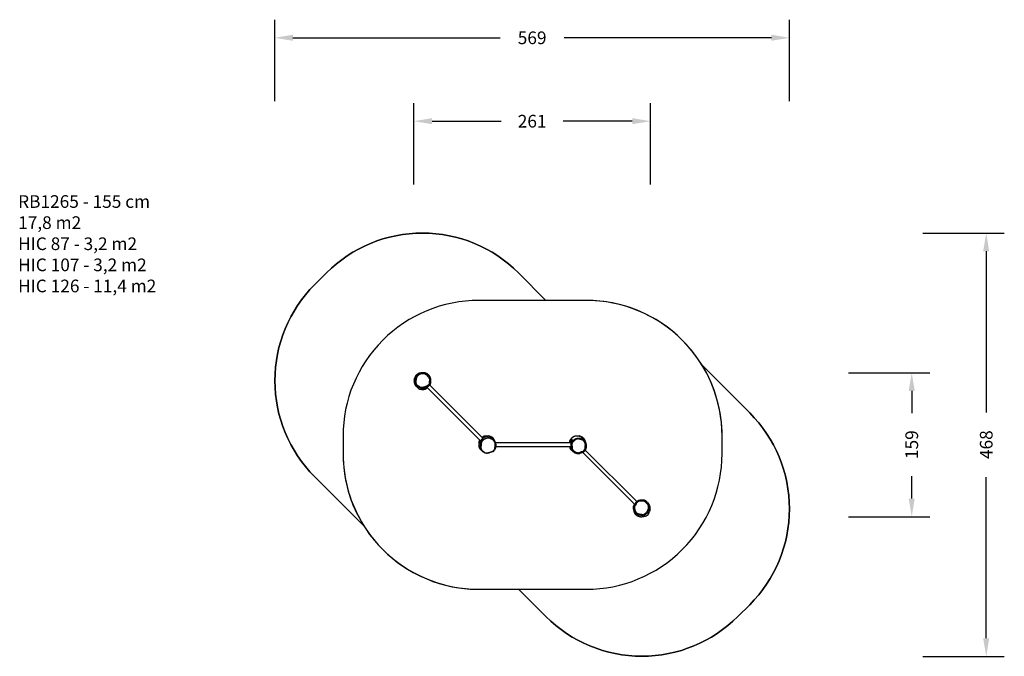
# Model space of a CAD drawing. Units: inches. Extents: x 1055 to 2143, y -4 to 700.
import ezdxf

# ---------------------------------------------------------------- set-up
doc = ezdxf.new("R2010")
doc.units = ezdxf.units.IN
doc.header["$MEASUREMENT"] = 0
doc.layers.add('VP-DIM', color=7, linetype='Continuous')
doc.layers.add('VP-HIC', color=6, linetype='Continuous')
doc.layers.add('VP-EQ', color=7, linetype='Continuous', true_color=0x8a3492)
doc.styles.get("Standard").update_dxf_attribs({"font": 'arial.ttf'})
doc.dimstyles.get("Standard").update_dxf_attribs({"dimtxt": 14, "dimasz": 20, "dimexe": 20, "dimexo": 50, "dimgap": 20, "dimtad": 0, "dimdec": 0, "dimzin": 0, "dimdsep": 46, "dimtxsty": 'Standard', "dimcen": -0.09, "dimadec": 0, "dimazin": 0, "dimtfac": 1, "dimtdec": 4, "dimtofl": 0, "dimtmove": 0, "dimatfit": 3, "dimfxl": 70, "dimfxlon": 1, "dimtolj": 1, "dimtzin": 0, "dimarcsym": 0})

# ---------------------------------------------------------------- blocks, each defined once
blk = doc.blocks.new('rb12652')
at = {"layer": 'VP-EQ', "color": 0, "linetype": 'Continuous', "lineweight": 25}
for p, q in [((1491.6, 297), (1491.6, 297.1)), ((1493, 294.1), (1493.5, 293.8)), ((1507.5, 295.6), (1507.5, 295.7)), ((1566.2, 236.9), (1507.5, 295.7)), ((1500.3, 291.9), (1499.7, 291.3)), ((1500.2, 291.9), (1500.2, 291.9)), ((1504.5, 293.3), (1563.9, 233.9)), ((1561.9, 229.2), (1561.9, 229.3)), ((1567.6, 235.5), (1567.3, 235.8)), ((1571.3, 239.1), (1570.9, 239)), ((1576.7, 236.4), (1576.7, 236.4)), ((1576.8, 236.2), (1576.9, 236)), ((1664.1, 231.6), (1580.2, 231.6)), ((1664.4, 232.7), (1664.4, 232.7)), ((1664.6, 233.3), (1664.6, 233.3)), ((1664.7, 233.4), (1664.7, 234.5)), ((1664.8, 233.7), (1664.8, 234.8)), ((1671.3, 239.1), (1670.9, 239)), ((1580.3, 227.8), (1663.4, 227.8)), ((1676.4, 221.3), (1734.3, 163.5)), ((1736.4, 166.8), (1679.5, 223.7)), ((1742.7, 168.5), (1741.9, 168.5)), ((1742.7, 168.5), (1742.6, 168.5)), ((1742.7, 168.5), (1742.7, 168.5)), ((1743.1, 168.4), (1743, 168.5)), ((1743.1, 168.5), (1743.1, 168.4)), ((1746.5, 167.1), (1746.9, 166.8)), ((1748.6, 165.2), (1748.1, 165.5)), ((1733, 158.4), (1733, 158.3))]:
    blk.add_line(p, q, dxfattribs=at)
at = {"layer": 'VP-EQ', "color": 0, "linetype": 'Continuous', "lineweight": 25, "flags": 128}
for points in [[(1496.9, 308.8), (1496.7, 308.7), (1496.6, 308.6), (1496.4, 308.4), (1496.3, 308.3), (1496, 308.1), (1495.7, 308), (1495.3, 307.7), (1494.8, 307.4), (1494.5, 307.2), (1494.1, 307), (1493.9, 306.8), (1493.6, 306.5), (1493.3, 306.2), (1493.1, 305.9), (1492.9, 305.6), (1492.7, 305.2), (1492.5, 304.8), (1492.3, 304.4), (1492.1, 304), (1492, 303.6), (1491.9, 303.3)], [(1497.4, 307.9), (1497.4, 307.9), (1497.2, 307.8), (1497.1, 307.7), (1496.7, 307.4), (1496.2, 307.1), (1495.7, 306.8), (1495.3, 306.5), (1494.8, 306.2), (1494.4, 305.9), (1494, 305.5), (1493.7, 305), (1493.4, 304.5), (1493.3, 304.2), (1493.1, 303.7), (1492.9, 303.1), (1492.8, 302.6), (1492.6, 302), (1492.5, 301.5), (1492.3, 300.9), (1492.3, 300.3), (1492.2, 299.8), (1492.2, 299.4), (1492.2, 298.9), (1492.3, 298.4), (1492.4, 297.9), (1492.5, 297.5)], [(1492.5, 297.5), (1492.9, 296.7), (1493.3, 296), (1493.5, 295.7), (1493.8, 295.5), (1494.3, 295.1), (1495, 294.7), (1495.8, 294.2), (1496.6, 293.8), (1497.4, 293.4), (1497.8, 293.3), (1498.2, 293.2), (1498.9, 293.1), (1499.5, 293.2), (1500.2, 293.3), (1500.7, 293.4), (1501.2, 293.5), (1501.9, 293.8), (1502.6, 294), (1503.3, 294.2), (1504, 294.5), (1504.6, 294.8), (1505.3, 295.1), (1505.7, 295.4), (1506.1, 295.8), (1506.6, 296.3), (1507, 296.9), (1507.2, 297.4), (1507.3, 297.8), (1507.4, 298.3), (1507.5, 299.2), (1507.5, 299.8), (1507.6, 300.5), (1507.6, 301.1), (1507.6, 301.8), (1507.4, 302.4), (1507.2, 303), (1506.9, 303.4), (1506.7, 303.7), (1506.3, 304.2), (1505.6, 305), (1504.8, 305.8), (1504.3, 306.4), (1503.7, 306.9), (1503.1, 307.3), (1502.6, 307.6), (1502, 307.9), (1501.4, 308.1), (1500.4, 308.1), (1499.4, 308.1), (1498.4, 308.1), (1497.4, 307.9)], [(1495.2, 308.4), (1495.2, 308.4), (1494.7, 308.2)], [(1497.2, 308.9), (1497, 308.9), (1496.9, 308.8)], [(1496.9, 308.8), (1496.9, 308.8), (1496.9, 308.8)], [(1497.4, 307.9), (1497.3, 308.1), (1497.2, 308.3), (1497.1, 308.4), (1497, 308.6), (1497, 308.7), (1496.9, 308.8), (1496.9, 308.8)], [(1503.8, 308.1), (1503.7, 308.2), (1503.3, 308.4), (1502.9, 308.6), (1502.6, 308.7), (1502.3, 308.9), (1501.9, 309), (1501.5, 309), (1501.2, 309.1), (1500.8, 309.1), (1500.4, 309.1), (1499.9, 309.1), (1499.2, 309), (1498.5, 309), (1497.7, 309), (1497.2, 308.9)], [(1497.2, 308.9), (1497.2, 308.9), (1497.2, 308.9)], [(1497.4, 307.9), (1497.3, 308.1), (1497.3, 308.3), (1497.3, 308.5), (1497.2, 308.7), (1497.2, 308.8), (1497.2, 308.9), (1497.2, 308.9)], [(1508.3, 302.9), (1508.3, 303.1), (1508.3, 303.3), (1508.3, 303.4), (1508.3, 303.5), (1508.3, 303.6), (1508.3, 303.7), (1508.2, 303.9), (1508.2, 304.1), (1508.1, 304.4), (1508, 304.7), (1507.9, 305), (1507.7, 305.2), (1507.6, 305.4), (1507.5, 305.6), (1507.3, 305.8), (1507.1, 306.1), (1506.8, 306.4), (1506.5, 306.7), (1506.3, 306.9), (1506, 307.2), (1505.6, 307.5), (1505.3, 307.7), (1505, 307.9), (1504.5, 308.2), (1503.9, 308.5), (1503.3, 308.7), (1502.9, 308.9), (1502.6, 309), (1502.3, 309), (1502, 309.1), (1501.8, 309.1), (1501.6, 309.2), (1501.3, 309.2), (1501, 309.2), (1500.7, 309.2), (1500.5, 309.2), (1500.2, 309.2), (1499.9, 309.2), (1499.7, 309.2), (1499.5, 309.2), (1499.4, 309.2), (1499.2, 309.2), (1499, 309.1), (1498.9, 309.1), (1498.8, 309.1), (1498.7, 309.1), (1498.6, 309.1), (1498.4, 309.1), (1498.3, 309), (1498.2, 309), (1498.1, 309), (1497.9, 309), (1497.9, 309)], [(1503.8, 308.1), (1503.8, 308), (1504.3, 307.6), (1505.2, 306.9), (1506.1, 306), (1506.1, 306), (1506.1, 306)], [(1508.4, 302.8), (1508.3, 302.9), (1508.2, 303.3), (1508, 303.6), (1507.8, 303.9), (1507.5, 304.3), (1507.3, 304.6), (1506.9, 305.1), (1506.5, 305.5), (1506.1, 306)], [(1491.4, 304.6), (1491, 303.5), (1490.5, 302.4)], [(1491.6, 297.1), (1491.4, 297.5), (1491.3, 297.9), (1491.3, 298.3), (1491.2, 299.1), (1491.2, 299.9), (1491.3, 300.6), (1491.4, 301.3), (1491.6, 302.1), (1491.8, 302.9), (1491.9, 303.3)], [(1491.2, 299.4), (1491.2, 299.3), (1491.2, 299.2), (1491.2, 299), (1491.2, 298.8), (1491.2, 298.7), (1491.2, 298.5), (1491.2, 298.4), (1491.2, 298.2), (1491.2, 298.1), (1491.2, 298), (1491.3, 297.9), (1491.3, 297.8), (1491.3, 297.7), (1491.3, 297.6), (1491.3, 297.4), (1491.4, 297.3), (1491.4, 297.2), (1491.4, 297), (1491.4, 296.9), (1491.5, 296.8), (1491.5, 296.6), (1491.6, 296.5), (1491.6, 296.4), (1491.7, 296.2), (1491.8, 296), (1491.9, 295.8), (1492, 295.5), (1492.1, 295.3), (1492.3, 295.1), (1492.5, 294.8), (1492.7, 294.5), (1492.9, 294.4), (1493, 294.3), (1493.1, 294.2), (1493.2, 294.1), (1493.2, 294.1), (1493.3, 294), (1493.3, 294), (1493.4, 293.9), (1493.5, 293.8), (1493.5, 293.8), (1493.6, 293.7), (1493.6, 293.7), (1493.7, 293.6), (1493.7, 293.6), (1493.8, 293.5), (1493.8, 293.4), (1493.9, 293.4), (1494, 293.3), (1494.1, 293.1), (1494.1, 293.1), (1494.2, 293), (1494.2, 293), (1494.3, 292.9), (1494.3, 292.9), (1494.3, 292.8), (1494.4, 292.7), (1494.5, 292.6), (1494.5, 292.5), (1494.6, 292.4), (1494.9, 292.2), (1495.1, 291.9), (1495.4, 291.7), (1495.7, 291.6), (1495.9, 291.4), (1496.1, 291.4), (1496.3, 291.3), (1496.4, 291.3), (1496.5, 291.2), (1496.6, 291.2), (1496.7, 291.2), (1496.8, 291.2), (1496.9, 291.1), (1497, 291.1), (1497.1, 291.1), (1497.4, 291.1), (1497.8, 291), (1497.9, 291), (1498.1, 290.9), (1498.3, 290.9), (1498.4, 290.9), (1498.6, 290.9), (1498.7, 290.8), (1498.8, 290.8), (1499, 290.8), (1499.1, 290.8), (1499.3, 290.8), (1499.4, 290.8), (1499.8, 290.7), (1500.2, 290.7), (1500.6, 290.8), (1500.9, 290.8), (1501.2, 290.8), (1501.6, 290.9), (1501.9, 291), (1502.1, 291), (1502.3, 291.1), (1502.5, 291.1), (1502.7, 291.2), (1502.8, 291.2), (1502.9, 291.3)], [(1491.6, 297), (1491.7, 297), (1491.7, 297.1), (1491.8, 297.1), (1491.9, 297.2), (1492, 297.2), (1492.2, 297.3), (1492.4, 297.4), (1492.5, 297.5)], [(1502.6, 292.9), (1502.6, 292.9), (1501.7, 292.6), (1500.8, 292.4), (1499.8, 292.2), (1499.3, 292.1), (1498.8, 292.1), (1498.3, 292.2), (1497.7, 292.3), (1497.1, 292.5), (1496.6, 292.7), (1496.1, 292.9), (1495.7, 293.1), (1494.8, 293.6), (1493.8, 294.3), (1493.3, 294.6), (1492.8, 295), (1492.5, 295.5), (1492.2, 296), (1491.6, 297)], [(1491.9, 295), (1492.4, 294.5), (1493, 294.1)], [(1500.2, 291.9), (1500.4, 291.9), (1501, 292.1), (1501.6, 292.2), (1502.3, 292.4), (1502.9, 292.6), (1503.3, 292.7), (1503.7, 292.9), (1504.1, 293.1), (1504.5, 293.3), (1504.9, 293.5), (1505.3, 293.8), (1505.7, 294), (1506, 294.2), (1506.3, 294.4), (1506.5, 294.6), (1506.8, 294.8), (1507, 295), (1507.1, 295.2)], [(1506.1, 294.5), (1506.1, 294.5), (1505.5, 294.1), (1504.9, 293.8), (1504.3, 293.5), (1503.8, 293.3), (1503.2, 293.1), (1502.6, 292.9), (1502.6, 292.9)], [(1506, 294.2), (1506, 294.2), (1506.4, 294.5), (1506.8, 294.8), (1507.1, 295.2), (1507.3, 295.5), (1507.5, 295.7)], [(1507.6, 296), (1507.6, 295.9), (1507.3, 295.6), (1507, 295.3), (1506.6, 294.9), (1506.1, 294.5), (1506.1, 294.5), (1506.1, 294.5)], [(1508.3, 297.8), (1508.3, 297.8), (1508.2, 297.2), (1508, 296.7), (1507.6, 296)], [(1507.7, 295.5), (1507.8, 295.6), (1507.9, 295.8), (1508.1, 296), (1508.2, 296.2), (1508.3, 296.5), (1508.4, 296.7), (1508.5, 297), (1508.6, 297.2), (1508.7, 297.4), (1508.7, 297.6), (1508.7, 297.8), (1508.8, 297.9), (1508.8, 298.1), (1508.9, 298.4), (1508.9, 298.7), (1508.9, 299), (1508.9, 299.4), (1508.9, 299.6), (1508.9, 299.9), (1508.9, 300.1), (1508.8, 300.2), (1508.8, 300.4), (1508.8, 300.6), (1508.7, 300.8), (1508.7, 301.2), (1508.6, 301.3)], [(1508.6, 300.4), (1508.6, 300.4), (1508.5, 299.6), (1508.4, 298.7), (1508.3, 297.8), (1508.3, 297.8)], [(1508.4, 302.8), (1508.4, 302.6), (1508.6, 301.8), (1508.6, 301.4), (1508.6, 301), (1508.6, 300.4), (1508.6, 300.4), (1508.6, 300.4)], [(1508.6, 300.8), (1508.6, 300.6), (1508.6, 300.4)], [(1500, 291.8), (1500, 291.8), (1499.8, 291.6), (1499.7, 291.5), (1499.5, 291.3)], [(1499.7, 291.3), (1500.4, 291.3), (1500.9, 291.2), (1501.4, 291.2), (1501.9, 291.3), (1502.5, 291.4), (1502.9, 291.5), (1503.4, 291.7), (1503.9, 291.9), (1504.2, 292.1), (1504.5, 292.3), (1504.7, 292.5), (1505, 292.8), (1505, 292.8)], [(1501, 290.9), (1500.5, 290.8), (1500, 290.9), (1500, 290.9), (1500, 290.9)], [(1500.2, 291.9), (1500.5, 291.9), (1501.3, 292.1), (1502, 292.4), (1502, 292.4)], [(1502.9, 291.3), (1503, 291.3), (1503, 291.3)], [(1561.9, 230), (1561.9, 229.7), (1561.9, 229.5), (1561.8, 229.3), (1561.8, 229.2), (1561.8, 229), (1561.8, 228.8), (1561.9, 228.5), (1561.9, 228.2), (1561.9, 227.8), (1562, 227.6), (1562, 227.4), (1562.1, 227.1), (1562.1, 226.9), (1562.2, 226.7), (1562.3, 226.4), (1562.4, 226.2), (1562.5, 226), (1562.6, 225.8), (1562.7, 225.6), (1562.8, 225.5), (1562.9, 225.4), (1562.9, 225.3), (1563, 225.1), (1563.2, 225), (1563.3, 224.8), (1563.5, 224.6), (1563.7, 224.3), (1564.1, 224), (1564.4, 223.6), (1564.5, 223.6), (1564.7, 223.5), (1564.8, 223.4), (1564.9, 223.3)], [(1564.6, 235), (1564.3, 234.6), (1564, 234.1), (1563.7, 233.6), (1563.3, 233), (1563.1, 232.7), (1562.9, 232.4), (1562.7, 232), (1562.5, 231.7), (1562.4, 231.3), (1562.3, 230.9), (1562.1, 230.5), (1562, 230.1), (1562, 229.7), (1561.9, 229.4), (1561.9, 229.3)], [(1561.9, 229.3), (1561.9, 229.3), (1561.9, 229.2), (1561.9, 229.1), (1561.9, 229.1), (1561.9, 229.1)], [(1561.9, 229), (1561.9, 229.1), (1561.9, 229.2)], [(1561.9, 229), (1561.9, 228.9), (1561.9, 228.9)], [(1561.9, 228.9), (1561.9, 228.9), (1561.9, 228.6), (1562, 228.3), (1562.1, 227.8), (1562.3, 227.4), (1562.5, 226.9), (1562.7, 226.5), (1562.9, 226.1), (1563.1, 225.8), (1563.3, 225.4), (1563.5, 225.1), (1563.5, 225), (1563.6, 224.9), (1563.6, 224.9), (1563.7, 224.8), (1563.7, 224.7), (1563.8, 224.7), (1563.8, 224.6), (1563.9, 224.5), (1564, 224.4), (1564.1, 224.3), (1564.1, 224.2), (1564.2, 224.1), (1564.3, 224), (1564.3, 224), (1564.4, 223.9), (1564.4, 223.8), (1564.5, 223.7), (1564.6, 223.6), (1564.7, 223.5), (1564.8, 223.4), (1565, 223.2), (1565.1, 223.1), (1565.2, 223), (1565.3, 222.9)], [(1564.6, 235), (1564.5, 235), (1564.1, 234.3), (1563.6, 233.5), (1563.3, 233), (1563, 232.6), (1562.7, 232.1), (1562.5, 231.6), (1562.4, 231.2), (1562.2, 230.8), (1562.1, 230.4), (1562.1, 230.4), (1562.1, 230.4)], [(1562.8, 234.9), (1562.8, 234.9), (1562.8, 234.9)], [(1568.1, 236.3), (1568.8, 236.7), (1569.5, 237), (1570.3, 237.2), (1571.1, 237.4), (1571.8, 237.5), (1572.2, 237.5), (1572.6, 237.5), (1573.1, 237.4), (1573.6, 237.3), (1574.1, 237.1), (1574.9, 236.8), (1575.7, 236.6), (1576, 236.5), (1576.3, 236.4), (1576.6, 236.2), (1576.8, 236), (1577.5, 235.5), (1578.1, 234.8), (1578.7, 234.2), (1579.2, 233.4), (1579.7, 232.7), (1580.1, 231.8), (1580.3, 231.3), (1580.4, 230.8), (1580.5, 230.2), (1580.6, 229.7), (1580.5, 229.2), (1580.5, 228.7), (1580.3, 227.7), (1580.2, 227), (1580.2, 226.3), (1580.2, 225.9), (1580.1, 225.4), (1579.9, 225), (1579.7, 224.6), (1579.5, 224.2), (1579.2, 223.8), (1578.8, 223.2), (1578.3, 222.7), (1578, 222.3), (1577.6, 222), (1577.2, 221.8), (1576.5, 221.6), (1575.8, 221.4), (1574.4, 220.9), (1573.6, 220.6), (1572.8, 220.4), (1572, 220.2), (1571.1, 220.1), (1570.6, 220.1), (1570.1, 220.2), (1569.6, 220.2), (1569, 220.4), (1568.5, 220.5), (1568, 220.8), (1567.6, 221), (1567.1, 221.3), (1566.4, 221.8), (1565.8, 222.4), (1565.2, 223), (1564.6, 223.6), (1564.4, 224), (1564.1, 224.3), (1564, 224.7), (1563.8, 225.1), (1563.7, 225.5), (1563.6, 225.9), (1563.6, 226.3), (1563.6, 226.8), (1563.7, 227.4), (1563.8, 228), (1563.9, 228.7), (1563.9, 229.3), (1564, 229.9), (1564, 229.9)], [(1564, 229.9), (1564, 229.9), (1564, 230.5), (1564.1, 231.1), (1564.2, 231.7), (1564.4, 232.2), (1564.6, 232.8), (1564.9, 233.3), (1565.3, 233.8), (1565.7, 234.3), (1566.3, 235), (1567.2, 235.7), (1567.6, 236), (1568.1, 236.3)], [(1568.4, 235.9), (1568.3, 235.9), (1567.5, 235.3), (1566.7, 234.7), (1566, 234), (1565.6, 233.4), (1565.2, 232.9), (1564.9, 232.2), (1564.8, 232.1), (1564.7, 231.4), (1564.6, 230.7), (1564.5, 230), (1564.4, 229.3), (1564.3, 228.4), (1564.2, 227.6), (1564.1, 226.7), (1564.1, 226.2), (1564.2, 225.7), (1564.3, 225.3), (1564.5, 224.8), (1564.7, 224.4), (1565, 224), (1565.7, 223.2), (1566.5, 222.4), (1567.4, 221.7), (1568, 221.4), (1568.5, 221.1), (1569.2, 220.8), (1569.8, 220.7), (1570.5, 220.6), (1571.1, 220.6), (1571.9, 220.7), (1572.7, 220.9), (1573.5, 221.1), (1574.2, 221.4), (1575.2, 221.7), (1576.1, 222), (1577, 222.3), (1577.4, 222.5), (1577.7, 222.7), (1577.9, 223), (1578.4, 223.5), (1578.8, 224), (1579.2, 224.6), (1579.5, 225.2), (1579.6, 225.7), (1579.7, 226.2), (1579.7, 226.7), (1579.8, 227.3), (1579.8, 227.8), (1579.9, 228.4), (1580, 229), (1580.1, 229.7), (1580, 230.2), (1579.9, 230.7), (1579.8, 231.2), (1579.6, 231.6), (1579.3, 232.4), (1578.8, 233.1), (1578.3, 233.8), (1577.8, 234.5), (1577.2, 235.1), (1576.5, 235.6), (1576.1, 235.9), (1575.5, 236.1), (1574.9, 236.3), (1574.4, 236.6), (1573.8, 236.8), (1573.2, 236.9), (1572.6, 237), (1572.1, 237), (1571.6, 237), (1571.2, 236.9), (1570.2, 236.7), (1569.3, 236.3), (1568.4, 235.9)], [(1568.5, 238.1), (1568.1, 238), (1567.6, 237.8), (1567, 237.5), (1566.5, 237.1), (1566.2, 236.9), (1565.9, 236.7), (1565.7, 236.4), (1565.4, 236.2), (1565, 235.6), (1564.6, 235)], [(1571.4, 238.8), (1571, 238.8), (1570.4, 238.8), (1569.9, 238.8), (1569, 238.9), (1568.5, 238.9), (1568.2, 238.9), (1567.9, 238.9), (1567.5, 238.8), (1567.1, 238.7), (1566.9, 238.6), (1566.7, 238.4), (1566.4, 238.3), (1566.2, 238.1), (1565.5, 237.6)], [(1565.5, 237.7), (1566.2, 238.2), (1566.4, 238.4), (1566.4, 238.4), (1566.4, 238.4)], [(1570.7, 239), (1570.7, 239), (1570.6, 239), (1570.5, 239), (1570.5, 239), (1570.4, 239), (1570.3, 239), (1570.3, 239), (1570.2, 239), (1570, 239), (1570, 239), (1569.9, 239), (1569.8, 239.1), (1569.7, 239.1), (1569.5, 239.1), (1569.3, 239.1), (1569.1, 239.1), (1568.9, 239.2), (1568.6, 239.2), (1568.3, 239.1), (1568, 239.1), (1567.8, 239), (1567.6, 239), (1567.4, 238.9), (1567.2, 238.8), (1567, 238.7), (1566.8, 238.6), (1566.8, 238.6)], [(1568.8, 238.2), (1568.8, 238.2), (1568.5, 238.1)], [(1569.3, 238.3), (1568.8, 238.2), (1568.8, 238.2), (1568.8, 238.2)], [(1569.2, 239.1), (1569.2, 239.1), (1569.3, 239.1), (1570.3, 239), (1570.8, 239), (1571.3, 239), (1571.6, 239), (1571.6, 239)], [(1572.8, 239.3), (1572, 239.2), (1571.3, 239.1)], [(1571.5, 238.8), (1571.5, 238.8), (1571.5, 238.9), (1571.5, 238.9)], [(1571.6, 239), (1571.6, 239), (1571.6, 239)], [(1576.7, 236.4), (1576.6, 236.5), (1576.5, 236.6), (1576.3, 236.8), (1576.2, 236.9), (1576.1, 237), (1575.9, 237.1), (1575.8, 237.3), (1575.6, 237.4), (1575.5, 237.5), (1575.4, 237.6), (1575.3, 237.7), (1575.2, 237.8), (1575.1, 237.8), (1575, 237.9), (1574.9, 238), (1574.8, 238), (1574.6, 238.1), (1574.5, 238.2), (1574.3, 238.3), (1574.1, 238.4), (1574, 238.5), (1573.9, 238.5), (1573.8, 238.6), (1573.5, 238.7), (1573.2, 238.8), (1572.9, 238.9), (1572.5, 239), (1572.3, 239), (1572, 239), (1571.9, 239)], [(1576.6, 236.3), (1576.7, 236.4), (1576.7, 236.4)], [(1576.6, 236.3), (1576.7, 236.3), (1576.8, 236.2)], [(1576.8, 236.2), (1576.8, 236.2), (1576.7, 236.3), (1576.7, 236.3), (1576.7, 236.3), (1576.7, 236.3)], [(1576.8, 236.2), (1576.8, 236.2), (1576.8, 236.3)], [(1577.4, 235.5), (1577.2, 235.7), (1576.8, 236.2)], [(1579.9, 232.8), (1579.5, 233.9), (1579, 235)], [(1664.3, 224), (1664.3, 224), (1664.4, 223.9), (1664.5, 223.8), (1664.6, 223.7), (1664.7, 223.6), (1664.8, 223.4), (1664.9, 223.3), (1665.1, 223.1), (1665.2, 223), (1665.4, 222.8), (1665.5, 222.7), (1665.6, 222.6), (1665.7, 222.5), (1665.8, 222.4), (1665.9, 222.3), (1666, 222.2), (1666.1, 222.1), (1666.3, 222), (1666.5, 221.8), (1666.6, 221.7), (1666.7, 221.6), (1666.9, 221.5), (1667.1, 221.3), (1667.4, 221), (1667.8, 220.8), (1668.4, 220.5), (1669.2, 220.2), (1670.1, 219.9), (1670.7, 219.9), (1671.3, 219.8), (1671.9, 219.8), (1672.4, 219.9), (1672.9, 220), (1673.4, 220.1), (1673.9, 220.3), (1674.4, 220.5), (1675, 220.7), (1675.6, 221), (1676.1, 221.2), (1676.5, 221.4), (1676.9, 221.5), (1677.2, 221.6), (1677.4, 221.7), (1677.5, 221.7), (1677.6, 221.8), (1677.7, 221.8), (1677.8, 221.8), (1677.8, 221.9), (1677.9, 221.9), (1678, 222), (1678.1, 222), (1678.1, 222), (1678.1, 222.1), (1678.2, 222.1), (1678.2, 222.2), (1678.3, 222.2), (1678.4, 222.3), (1678.5, 222.4), (1678.7, 222.6), (1678.8, 222.7), (1679, 222.9), (1679.1, 223.1), (1679.3, 223.3), (1679.4, 223.5), (1679.5, 223.8), (1679.7, 224), (1679.8, 224.3), (1680, 224.6), (1680.1, 224.9), (1680.2, 225.2), (1680.3, 225.5), (1680.3, 225.8), (1680.4, 226.1), (1680.4, 226.4), (1680.4, 226.7), (1680.4, 227.1), (1680.4, 227.6), (1680.5, 228.1), (1680.5, 228.5), (1680.6, 228.9), (1680.6, 229.2), (1680.7, 229.5), (1680.7, 229.7), (1680.6, 229.9), (1680.6, 230.2), (1680.6, 230.4), (1680.5, 230.7), (1680.4, 231.1), (1680.2, 231.6), (1680, 232.2), (1679.7, 232.7), (1679.5, 233.1), (1679.2, 233.5), (1679, 233.8), (1678.8, 234.1), (1678.6, 234.3), (1678.5, 234.5), (1678.4, 234.6), (1678.4, 234.6), (1678.2, 234.7), (1678.1, 234.9), (1678, 234.9), (1678, 235), (1677.9, 235.1), (1677.8, 235.2), (1677.7, 235.3), (1677.6, 235.3), (1677.6, 235.4), (1677.6, 235.4), (1677.5, 235.4), (1677.5, 235.5), (1677.4, 235.5), (1677.4, 235.6), (1677.3, 235.6), (1677.3, 235.7), (1677.2, 235.8), (1677.1, 235.9), (1677, 236), (1676.9, 236.1), (1676.9, 236.2), (1676.8, 236.3), (1676.7, 236.3), (1676.6, 236.4), (1676.5, 236.5), (1676.4, 236.6), (1676.3, 236.8), (1676.2, 236.9), (1676.1, 237), (1675.9, 237.1), (1675.7, 237.3), (1675.5, 237.5), (1675.2, 237.7), (1674.9, 237.9), (1674.6, 238.2), (1674.5, 238.2), (1674.4, 238.2), (1674.3, 238.3), (1674.2, 238.4), (1674.1, 238.4), (1674, 238.5), (1673.8, 238.6), (1673.7, 238.6), (1673.5, 238.7), (1673.3, 238.8), (1673.1, 238.8), (1672.9, 238.9), (1672.8, 238.9), (1672.6, 239), (1672.3, 239), (1672.1, 239), (1671.8, 239), (1671.5, 239), (1671.4, 239), (1671.3, 239), (1671.2, 239), (1671.2, 239), (1671.1, 239), (1671.1, 239), (1671, 239), (1670.9, 239), (1670.8, 239), (1670.8, 239), (1670.7, 239), (1670.6, 239), (1670.5, 239), (1670.5, 239), (1670.4, 239), (1670.3, 239), (1670.2, 239), (1670.2, 239), (1670.1, 239), (1670, 239), (1669.9, 239), (1669.8, 239.1), (1669.6, 239.1), (1669.3, 239.1), (1669, 239.1), (1668.7, 239.2), (1668.3, 239.1), (1667.9, 239.1), (1667.5, 238.9), (1667.1, 238.8), (1666.8, 238.6), (1666.6, 238.5), (1666.5, 238.4), (1666.3, 238.3), (1666.2, 238.2), (1666.2, 238.2), (1666.1, 238.2), (1666, 238.1), (1665.9, 238), (1665.8, 237.9), (1665.6, 237.8), (1665.4, 237.7), (1665.3, 237.6), (1665.2, 237.5), (1665.1, 237.4), (1664.9, 237.3), (1664.8, 237.2), (1664.7, 237.1), (1664.6, 237.1), (1664.5, 236.9), (1664.3, 236.8), (1664.2, 236.6), (1664, 236.5), (1663.8, 236.3), (1663.7, 236.1), (1663.5, 235.9), (1663.4, 235.8), (1663.3, 235.6), (1663.1, 235.4), (1662.9, 235.1), (1662.7, 234.8), (1662.6, 234.5), (1662.4, 234.1), (1662.3, 233.9), (1662.2, 233.7), (1662.1, 233.5), (1662, 233.3), (1662, 233), (1661.9, 232.8), (1661.9, 232.6), (1661.8, 232.5), (1661.8, 232.3), (1661.8, 232.2), (1661.8, 232.1), (1661.7, 232), (1661.7, 231.9), (1661.7, 231.7), (1661.7, 231.6)], [(1662.4, 231.6), (1662.5, 231.8), (1662.7, 232.1), (1663, 232.6), (1663.3, 233.1), (1663.8, 233.7), (1663.8, 233.7), (1663.8, 233.7)], [(1664.7, 234.5), (1664.5, 234.3), (1663.3, 232.6), (1663, 232.2), (1662.7, 231.7), (1662.7, 231.6)], [(1663.6, 228.8), (1663.6, 228.8), (1663.5, 228.2), (1663.4, 227.7), (1663.4, 227.4), (1663.3, 227.1), (1663.3, 226.8), (1663.3, 226.5), (1663.4, 226.2), (1663.4, 225.9), (1663.5, 225.7), (1663.5, 225.4)], [(1663.7, 229.6), (1663.6, 228.9), (1663.5, 228.2), (1663.4, 227.5), (1663.4, 227.5), (1663.4, 227.5)], [(1677.3, 221.7), (1677.3, 221.7), (1676.2, 221.2), (1675, 220.7), (1674.3, 220.4), (1673.5, 220.1), (1672.7, 219.9), (1671.9, 219.8), (1671.3, 219.8), (1670.7, 219.9), (1670.1, 220), (1669.4, 220.1), (1668.9, 220.3), (1668.3, 220.6), (1667.7, 220.9), (1667.2, 221.2), (1666.6, 221.7), (1666.1, 222.2), (1665.5, 222.7), (1665, 223.3), (1664.8, 223.7), (1664.5, 224), (1664.3, 224.4), (1664.2, 224.9), (1664, 225.3), (1664, 225.7), (1664, 226.2), (1664, 226.6), (1664, 227.3), (1663.9, 228), (1663.8, 228.5), (1663.8, 229.1), (1663.7, 229.7), (1663.8, 230.3), (1663.8, 230.7), (1664, 231.2), (1664.1, 231.7), (1664.4, 232.1), (1664.8, 232.8), (1665.3, 233.5), (1665.8, 234.1), (1666.4, 234.7), (1667, 235.2), (1667.6, 235.6)], [(1663.8, 233.7), (1663.8, 233.7), (1664.2, 234.3), (1664.5, 234.8), (1664.7, 235.1)], [(1664.6, 233.3), (1664.4, 232.8), (1664.4, 232.7)], [(1664.6, 233.3), (1664.7, 233.5), (1664.8, 233.7), (1664.9, 233.8), (1664.9, 233.9), (1665, 234), (1665, 234)], [(1664.8, 233.7), (1664.9, 233.8), (1664.9, 233.8), (1664.9, 233.8), (1664.9, 233.8), (1664.8, 233.8), (1664.8, 233.7), (1664.8, 233.6), (1664.7, 233.5), (1664.6, 233.3), (1664.6, 233.3)], [(1668.1, 234.8), (1667.6, 234.4), (1667.1, 234), (1666.4, 233.3), (1665.8, 232.5), (1665.2, 231.6), (1664.9, 231), (1664.8, 230.3), (1664.7, 230.1), (1664.7, 229.6), (1664.8, 229.1), (1664.8, 228.6), (1664.9, 228.1), (1665, 227.3), (1665, 226.6), (1665, 226.1), (1665, 225.6), (1665.1, 225.2), (1665.3, 224.7), (1665.5, 224.3), (1665.8, 224), (1666.4, 223.3), (1667.1, 222.6), (1667.8, 222), (1668.4, 221.6), (1669.1, 221.3), (1669.7, 221.1), (1670.4, 220.9), (1671.1, 220.8), (1671.8, 220.8), (1672.6, 220.9), (1673.2, 221.1), (1673.9, 221.3), (1674.6, 221.6), (1675.5, 222), (1676.4, 222.3), (1677.2, 222.7), (1677.6, 222.9), (1677.8, 223.2), (1678.2, 223.6), (1678.6, 224.1), (1678.8, 224.6), (1679.1, 225.2), (1679.3, 225.8), (1679.4, 226.4), (1679.4, 227.3), (1679.5, 228.3), (1679.5, 228.7), (1679.6, 229.2), (1679.6, 229.7), (1679.5, 230.1), (1679.3, 231), (1678.9, 231.8), (1678.5, 232.6), (1678, 233.3), (1677.7, 233.8), (1677.2, 234.3), (1676.8, 234.7), (1676.3, 235), (1675.8, 235.1), (1675.2, 235.2), (1674.7, 235.3), (1674, 235.5), (1673.3, 235.7), (1672.6, 235.9), (1672.1, 236), (1671.6, 236), (1670.7, 235.9), (1669.9, 235.7), (1669.1, 235.4), (1668.6, 235.1), (1668.1, 234.8)], [(1665, 235.4), (1665, 235.4), (1664.9, 235.4), (1664.9, 235.3), (1664.8, 235.2), (1664.7, 235.1)], [(1664.7, 234.5), (1664.8, 234.8), (1664.8, 234.8), (1664.8, 234.8), (1664.8, 234.8)], [(1667.6, 235.6), (1668.1, 236), (1668.7, 236.3), (1669.6, 236.7), (1670.6, 236.9), (1671.5, 237), (1672.2, 237), (1672.8, 236.9), (1673.2, 236.8), (1673.2, 236.8)], [(1672.8, 239.3), (1672, 239.2), (1671.3, 239.1)], [(1673.2, 236.8), (1673.2, 236.8), (1674.1, 236.5), (1674.9, 236.3), (1675.6, 236.2), (1675.6, 236.2)], [(1675.6, 236.2), (1675.6, 236.2), (1675.7, 236.2), (1676.4, 236), (1676.8, 235.8), (1677.2, 235.6), (1677.3, 235.5), (1677.8, 235.2), (1678.2, 234.8), (1678.5, 234.3), (1678.9, 233.9), (1679.4, 233.1), (1679.8, 232.2), (1680.1, 231.6), (1680.3, 231), (1680.5, 230.4), (1680.6, 229.8), (1680.6, 229.3), (1680.5, 228.7), (1680.5, 228.2), (1680.4, 227.3), (1680.4, 226.8), (1680.4, 226.3), (1680.3, 225.8), (1680.2, 225.2), (1680, 224.7), (1679.7, 224.2), (1679.5, 223.7), (1679.2, 223.3), (1678.9, 222.9), (1678.6, 222.5), (1678.2, 222.1), (1678.2, 222.1)], [(1679.9, 232.8), (1679.5, 233.9), (1679, 235)], [(1662.4, 227.8), (1662.5, 227.4), (1662.7, 227), (1663.4, 226.1), (1663.4, 226.1)], [(1663.5, 225.4), (1663.7, 225), (1663.9, 224.6), (1664, 224.3), (1664.3, 224), (1664.3, 224), (1664.3, 224)], [(1664.4, 223.9), (1664.4, 223.9), (1664.4, 223.9), (1664.4, 223.8), (1664.5, 223.8), (1664.5, 223.8), (1664.6, 223.8), (1664.6, 223.7), (1664.6, 223.7), (1664.7, 223.6), (1664.7, 223.6), (1664.8, 223.5), (1664.9, 223.5), (1664.9, 223.4), (1665, 223.4), (1665, 223.3), (1665.1, 223.3), (1665.2, 223.2), (1665.2, 223.2), (1665.3, 223.1), (1665.3, 223.1), (1665.3, 223.1), (1665.4, 223.1), (1665.4, 223), (1665.4, 223), (1665.4, 223)], [(1678.2, 222.1), (1678.2, 222.1), (1677.9, 221.9), (1677.7, 221.8), (1677.3, 221.7), (1677.3, 221.7)], [(1733, 162), (1733, 162), (1733.2, 162.6), (1733.5, 163.2), (1733.8, 163.7), (1733.9, 163.9)], [(1734.4, 163.7), (1734.3, 163.5), (1734, 163.1), (1733.7, 162.8), (1733.5, 162.4), (1733.3, 162.1), (1733.2, 161.9)], [(1734.3, 163.5), (1734.1, 163.3), (1733.9, 163), (1733.7, 162.7), (1733.5, 162.5), (1733.4, 162.3), (1733.3, 162.1), (1733.2, 162)], [(1746.1, 166.1), (1745.9, 166.4), (1745.4, 166.7), (1744.9, 167), (1744.4, 167.1), (1743.8, 167.2), (1743.3, 167.3), (1742.5, 167.3), (1741.7, 167.4), (1740.8, 167.3), (1740, 167.2), (1739.2, 167.1), (1738.4, 166.8), (1737.7, 166.4), (1737.2, 166.1), (1736.8, 165.8), (1736.4, 165.3), (1736.1, 164.9), (1735.8, 164.3), (1735.6, 163.8), (1735.3, 163.3), (1735, 162.6), (1734.6, 162), (1734.2, 161.4), (1734, 160.9), (1733.9, 160.4), (1733.9, 159.9), (1733.9, 159.5), (1734, 159.1), (1734.1, 158.3), (1734.3, 157.6), (1734.6, 156.9), (1734.9, 156.2), (1735.3, 155.6), (1735.7, 155), (1736.2, 154.5), (1736.9, 154), (1737.6, 153.6), (1738.3, 153.3), (1739, 153.1), (1739.6, 153), (1740.7, 152.9), (1741.8, 152.8), (1742.8, 152.6), (1743.1, 152.6), (1743.4, 152.5), (1743.7, 152.5), (1744.1, 152.6), (1744.5, 152.8), (1745.1, 153.1), (1745.7, 153.4), (1746.2, 153.8), (1746.7, 154.3), (1747.2, 154.9), (1747.6, 155.4), (1747.9, 156), (1748.3, 156.5), (1748.7, 157.4), (1749, 158.3), (1749.2, 159.2), (1749.3, 160.1), (1749.3, 161), (1749.2, 162), (1749, 162.5), (1748.9, 163.1), (1748.6, 163.6), (1748.3, 164), (1747.9, 164.4), (1747.4, 164.8), (1747, 165.2), (1746.1, 166.1)], [(1735.5, 165.7), (1735.4, 165.7), (1735.2, 165.4), (1735.1, 165.1), (1734.9, 164.7), (1734.7, 164.3), (1734.6, 164)], [(1735.5, 165.7), (1735.6, 166), (1736, 166.4), (1736.3, 166.7), (1736.8, 167), (1737.2, 167.3), (1737.8, 167.6), (1738.5, 167.9), (1739.1, 168.1), (1739.8, 168.2), (1740.7, 168.3), (1741.6, 168.3), (1743.4, 168.3), (1744.1, 168.2), (1744.1, 168.2), (1744.1, 168.2)], [(1741.2, 168.5), (1740.5, 168.5), (1739.8, 168.3), (1739.1, 168.1), (1738.7, 168), (1738.2, 167.8), (1737.8, 167.6), (1737.3, 167.4), (1737.3, 167.4), (1737.3, 167.4)], [(1741.9, 168.5), (1741.9, 168.5), (1741.2, 168.5), (1741.2, 168.5)], [(1743, 168.5), (1743, 168.5), (1743, 168.5), (1742.9, 168.5), (1742.9, 168.5), (1742.7, 168.5), (1742.7, 168.5)], [(1748.2, 165.4), (1748.2, 165.4), (1748.1, 165.5), (1748.1, 165.6), (1748, 165.6), (1748, 165.7), (1747.9, 165.7), (1747.9, 165.8), (1747.8, 165.8), (1747.8, 165.8), (1747.8, 165.9), (1747.7, 165.9), (1747.7, 166), (1747.6, 166.1), (1747.6, 166.1), (1747.5, 166.2), (1747.5, 166.3), (1747.4, 166.4), (1747.3, 166.5), (1747.2, 166.6), (1747.1, 166.8), (1746.9, 167), (1746.8, 167.2), (1746.6, 167.3), (1746.3, 167.5), (1746.1, 167.7), (1745.7, 167.9), (1745.4, 168), (1745, 168.1), (1744.9, 168.2), (1744.7, 168.2), (1744.6, 168.2), (1744.6, 168.2), (1744.5, 168.2), (1744.5, 168.2), (1744.4, 168.2), (1744.3, 168.2), (1744.3, 168.3), (1744.2, 168.3), (1744.2, 168.3), (1744.1, 168.3), (1744, 168.3), (1743.9, 168.3), (1743.8, 168.3), (1743.7, 168.4), (1743.6, 168.4), (1743.4, 168.4), (1743.2, 168.5), (1743.1, 168.5)], [(1746.9, 166.8), (1747.7, 165.9), (1748.6, 165), (1749.1, 164.6), (1749.4, 164.1), (1749.7, 163.7), (1749.9, 163.2), (1750, 162.7), (1750.2, 162.1), (1750.3, 161.4), (1750.3, 160.6), (1750.3, 159.8), (1750.2, 159), (1750, 158.3), (1749.8, 157.5), (1749.5, 156.8), (1749.1, 156), (1748.8, 155.5), (1748.4, 155), (1748.1, 154.4), (1747.8, 153.9), (1747.3, 153.5), (1746.9, 153.1), (1746.4, 152.7), (1745.9, 152.4), (1745.4, 152.1), (1744.8, 151.8), (1744, 151.6), (1744, 151.6)], [(1744.1, 168.2), (1744.1, 168.2), (1744.7, 168.1), (1745.2, 167.9), (1745.9, 167.6), (1746.2, 167.4), (1746.5, 167.1), (1746.5, 167.1)], [(1749.7, 164.3), (1749.2, 164.9), (1748.6, 165.2)], [(1732.9, 158.5), (1732.7, 159.4), (1732.7, 159.8), (1732.7, 160.3), (1732.8, 161), (1732.9, 161.8), (1733, 162), (1733, 162)], [(1733.2, 161.9), (1733.1, 161.6), (1733, 161.2), (1732.9, 160.9), (1732.8, 160.6), (1732.8, 160), (1732.8, 160), (1732.8, 160)], [(1732.8, 160), (1732.8, 160), (1732.8, 159.9), (1732.9, 159.3), (1733, 158.7)], [(1732.9, 159.3), (1732.9, 159.3), (1732.9, 159.9), (1732.9, 160.5), (1733, 161.2), (1733.1, 161.4)], [(1733.7, 156.4), (1733.7, 156.4), (1733.3, 157.6), (1733, 158.9), (1732.9, 159.3), (1732.9, 159.3)], [(1732.9, 158.2), (1733, 158), (1733.1, 157.8), (1733.1, 157.5), (1733.2, 157.4), (1733.2, 157.2), (1733.3, 157.1), (1733.3, 157), (1733.4, 156.9), (1733.4, 156.8), (1733.4, 156.8), (1733.5, 156.7), (1733.5, 156.6), (1733.6, 156.5), (1733.6, 156.4), (1733.7, 156.2), (1733.8, 156.1), (1733.9, 155.9), (1734, 155.7), (1734.2, 155.5), (1734.3, 155.2), (1734.4, 155.1)], [(1733, 158.7), (1733, 158.7), (1733, 158.6), (1733, 158.5), (1733, 158.4), (1733, 158.4), (1733, 158.4)], [(1733.1, 161.4), (1733.3, 161.9), (1733.7, 162.5), (1733.7, 162.5), (1733.7, 162.5)], [(1733.3, 157), (1733.3, 156.9), (1733.3, 156.8), (1733.3, 156.5), (1733.3, 156.4), (1733.3, 156.2), (1733.3, 156.1), (1733.3, 156), (1733.3, 155.8), (1733.4, 155.6), (1733.4, 155.4), (1733.5, 155), (1733.6, 154.6), (1733.9, 154.1), (1734, 153.9), (1734.2, 153.6), (1734.4, 153.4), (1734.5, 153.2), (1734.7, 153), (1734.9, 152.9), (1735, 152.7), (1735.1, 152.6), (1735.2, 152.5), (1735.3, 152.5), (1735.3, 152.4), (1735.4, 152.4), (1735.5, 152.3), (1735.6, 152.2), (1735.7, 152), (1736, 151.9), (1736.2, 151.7), (1736.5, 151.5), (1736.7, 151.3), (1736.9, 151.2), (1737.2, 151.1), (1737.4, 150.9), (1737.8, 150.8), (1738.2, 150.6), (1738.6, 150.5), (1739, 150.4), (1739.4, 150.3), (1739.8, 150.2), (1740.1, 150.2), (1740.4, 150.1), (1740.7, 150.1), (1740.9, 150.1), (1741.1, 150.1), (1741.3, 150.1), (1741.5, 150.1), (1741.6, 150.1), (1741.7, 150.1), (1741.9, 150.1), (1742, 150.1), (1742.2, 150.1), (1742.3, 150.2), (1742.5, 150.2), (1742.7, 150.2), (1743, 150.2), (1743.3, 150.3), (1743.6, 150.3), (1743.7, 150.3), (1743.8, 150.4), (1743.9, 150.4), (1744.1, 150.4), (1744.2, 150.4), (1744.3, 150.5), (1744.3, 150.5), (1744.4, 150.5), (1744.4, 150.5), (1744.5, 150.5), (1744.5, 150.5), (1744.5, 150.5), (1744.6, 150.5), (1744.6, 150.5), (1744.7, 150.5), (1744.8, 150.6), (1744.9, 150.6), (1745, 150.6), (1745.2, 150.7), (1745.3, 150.7), (1745.5, 150.7), (1745.7, 150.8), (1745.9, 150.8), (1746.1, 150.9), (1746.4, 150.9)], [(1733.7, 162.5), (1733.7, 162.5), (1733.9, 162.8)], [(1736.1, 153.3), (1735.9, 153.5), (1735.6, 153.8), (1735.1, 154.2), (1734.7, 154.7), (1734.4, 155.2), (1734, 155.7), (1733.7, 156.4), (1733.7, 156.4), (1733.7, 156.4)], [(1736.1, 153.3), (1736.4, 153.1), (1736.8, 152.9), (1737.2, 152.7), (1737.7, 152.5), (1738.1, 152.3), (1738.6, 152.2), (1739, 152.1), (1739.4, 152.1), (1739.9, 152), (1740.5, 151.9), (1741.3, 151.8), (1742.2, 151.7), (1742.7, 151.6), (1742.9, 151.6)], [(1750.2, 154.7), (1750.6, 155.8), (1751.1, 156.9)], [(1744, 151.6), (1744, 151.6), (1743.8, 151.6), (1743.5, 151.5), (1743.1, 151.6), (1742.9, 151.6), (1742.9, 151.6)], [(1746.4, 150.9), (1746.4, 150.9), (1746.9, 151.1)]]:
    blk.add_lwpolyline(points, dxfattribs=at)
at = {"layer": 'VP-EQ', "color": 0, "linetype": 'Continuous', "lineweight": 25}
for centre, radius, start, end in [((1496.7, 302.8), 5.64, 137.1168, 161.3896), ((1498, 301.6), 7.37, 116.7701, 137.1163), ((1518.4, 209.1), 102, 102.1826, 103.0945), ((1500.8, 300.6), 10.6, 179.1492, 203.4707), ((1494.2, 300.7), 4.05, 155.0298, 179.1557), ((1496, 298.5), 5.4, 203.4693, 221.209), ((1499, 304.2), 12.2, 284.4951, 305.0759), ((1504.2, 298), 4.04, 325.1385, 339.9549), ((1499.2, 300), 9.41, 339.1758, 342.7687), ((1504.9, 300.6), 3.79, 342.9279, 357.5062), ((1516.3, 301.2), 7.72, 179.9814, 183.0866), ((1492.8, 299.4), 10.3, 305.4349, 311.7441), ((1498.8, 292), 0.999, 265.7488, 314.9931), ((1499.1, 292.1), 1.1, 251.2514, 268.3164), ((1499.1, 291.7), 0.798, 269.8097, 328.7973), ((1501.1, 306.1), 15.3, 262.3121, 265.7546), ((1499.5, 292), 0.674, 269.4538, 289.0315), ((1500.9, 287.6), 4.35, 100.1394, 107.7955), ((1499.5, 292.7), 0.995, 276.1086, 291.426), ((1502.1, 283.1), 8.91, 101.9239, 104.3534), ((1500.4, 298.2), 7.32, 274.5082, 297.617), ((1501.9, 295.4), 4.16, 297.9976, 306.7035), ((1501.9, 295.5), 4.19, 305.295, 318.7889), ((1567.9, 231.4), 6.17, 162.8983, 185.3955), ((1568, 231.2), 6.24, 183.846, 194.7846), ((1562.3, 229), 0.5, 147.8672, 191.5039), ((1566.3, 229.2), 4.36, 163.9996, 178.7779), ((1562.4, 229.1), 0.5, 160.4819, 184.2063), ((1569.7, 230.7), 8.06, 148.3341, 162.2072), ((1568.1, 231.6), 6.13, 147.7109, 192.3116), ((1549.3, 261.9), 29.1, 305.6145, 306.1473), ((1568.7, 235.4), 3.77, 82.3031, 126.6458), ((1576.8, 209.1), 30.2, 104.3143, 106.0318), ((1576.8, 210.4), 28.9, 100.7868, 105.0283), ((1571.7, 238.7), 0.347, 94.557, 153.9173), ((1570.4, 245.1), 6.37, 279.3717, 281.787), ((1570.3, 241.8), 3.13, 289.2848, 292.2765), ((1568.5, 255.4), 16.9, 279.9917, 280.6691), ((1571.9, 238.5), 0.5, 89.9303, 135.0068), ((1572, 233.9), 5.09, 92.3994, 93.6096), ((1571.7, 238.4), 0.499, 94.8498, 105.0863), ((1574.7, 235.3), 4.67, 126.7946, 130.2195), ((1572.4, 233.9), 5.4, 68.4693, 86.2092), ((1570.5, 229), 10.6, 44.1493, 68.4706), ((1576.3, 236.1), 0.5, 17.7735, 41.4389), ((1576.6, 236), 0.277, 23.0288, 39.4922), ((1580.4, 238.3), 4.07, 222.964, 226.6371), ((1575.2, 233.6), 4.05, 20.0298, 44.1554), ((1575.5, 230.6), 4.94, 11.6793, 27.1387), ((1670.7, 230.4), 6.7, 159.7786, 170.6815), ((1668.4, 231.5), 4.17, 154.3273, 160.9346), ((1665.3, 234.8), 0.65, 153.8357, 201.9195), ((1665.8, 234.8), 0.991, 144.5369, 179.9853), ((1665.8, 233.5), 0.994, 147.2335, 160.0819), ((1700.9, 234.1), 35.9, 177.8286, 180.0829), ((1672.4, 233.9), 5.4, 68.4692, 86.2094), ((1670.5, 229), 10.6, 44.1492, 68.4706), ((1675.2, 233.6), 4.05, 20.0291, 44.1558), ((1675, 230.4), 5.48, 2.9027, 26.5853), ((1668.6, 228.9), 6.74, 190.0974, 237.2982), ((1669.9, 230.3), 8.18, 198.3945, 201.3639), ((1666.8, 229), 4.74, 195.3105, 212.4113), ((1676.9, 235.5), 16.8, 212.5458, 217.215), ((1667.9, 226.8), 4.57, 170.8632, 198.1166), ((1738.1, 161), 4.97, 145.5108, 167.1573), ((1728.8, 166.5), 6.34, 324.2476, 336.904), ((1740.9, 161.3), 7.04, 125.7689, 129.7374), ((1738.2, 165.4), 2.2, 115.2051, 131.1395), ((1741.8, 160.4), 8.12, 84.4289, 93.1277), ((1743.7, 177.9), 9.48, 263.9344, 266.2244), ((1743, 167.5), 1, 81.2497, 94.835), ((1745.6, 160.8), 5.4, 23.4688, 41.2096), ((1733.6, 158.7), 0.72, 155.2727, 191.5874), ((1733.9, 158.4), 1, 163.7426, 193.9892), ((1745.5, 161.2), 12.9, 192.1399, 193.566), ((1733.1, 158.1), 0.206, 128.2891, 170.624), ((1725.1, 157.4), 7.99, 6.7469, 9.4062), ((1743.6, 157.7), 7.37, 296.7696, 317.1168), ((1744.9, 156.5), 5.63, 317.116, 341.3905), ((1740.8, 158.7), 10.6, 359.1492, 23.4708), ((1747.4, 158.6), 4.06, 335.0305, 359.1546)]:
    blk.add_arc(centre, radius, start, end, dxfattribs=at)
blk = doc.blocks.new('rb12652 2d')
at = {"layer": 'VP-EQ', "color": 0}
blk.add_lwpolyline([(1605.8, 69.8), (1636, 39.7, 0.414214), (1848.1, 39.7), (1861.2, 52.8, 0.414214), (1861.2, 264.9), (1808.6, 317.6, 0.261), (1680.7, 389.2), (1636.1, 389.2), (1605.7, 419.7, 0.414214), (1393.5, 419.7), (1380.4, 406.5, 0.414214), (1380.4, 194.4), (1434.8, 139.9, 0.257756), (1561.8, 69.8)], format="xyb", close=True, dxfattribs=at)
blk.add_blockref('rb12652', (0, 0), dxfattribs=at)
blk = doc.blocks.new('*D16')
at = {"layer": 'Defpoints', "color": 0}
for p in [(1905.2, 679.5), (1336.4, 300.5), (1905.2, 158.9)]:
    blk.add_point(p, dxfattribs=at)
at = {"layer": 'VP-DIM', "color": 0, "lineweight": -2}
for p, q in [((1336.4, 609.5), (1336.4, 699.5)), ((1905.2, 609.5), (1905.2, 699.5)), ((1356.4, 679.5), (1585.3, 679.5)), ((1885.2, 679.5), (1656.3, 679.5))]:
    blk.add_line(p, q, dxfattribs=at)
at = {"layer": 'VP-DIM', "color": 0}
for points in [[(1356.4, 682.9), (1356.4, 676.2), (1336.4, 679.5)], [(1885.2, 676.2), (1885.2, 682.9), (1905.2, 679.5)]]:
    blk.add_solid(points, dxfattribs=at)
at = {"layer": 'VP-DIM', "color": 0, "insert": (1620.8, 679.5), "char_height": 14, "attachment_point": 5}
blk.add_mtext('\\A1;569', dxfattribs=at)
blk = doc.blocks.new('*D17')
at = {"layer": 'Defpoints', "color": 0}
for p in [(1751.5, 587.3), (1490.2, 300.8), (1751.5, 158.7)]:
    blk.add_point(p, dxfattribs=at)
at = {"layer": 'VP-DIM', "color": 0, "lineweight": -2}
for p, q in [((1490.2, 517.3), (1490.2, 607.3)), ((1751.5, 517.3), (1751.5, 607.3)), ((1510.2, 587.3), (1586.6, 587.3)), ((1731.5, 587.3), (1655, 587.3))]:
    blk.add_line(p, q, dxfattribs=at)
at = {"layer": 'VP-DIM', "color": 0}
for points in [[(1510.2, 590.7), (1510.2, 584), (1490.2, 587.3)], [(1731.5, 584), (1731.5, 590.7), (1751.5, 587.3)]]:
    blk.add_solid(points, dxfattribs=at)
at = {"layer": 'VP-DIM', "color": 0, "insert": (1620.8, 587.3), "char_height": 14, "attachment_point": 5}
blk.add_mtext('\\A1;261', dxfattribs=at)
blk = doc.blocks.new('*D18')
at = {"layer": 'Defpoints', "color": 0}
for p in [(1500.7, 309.2), (1741.1, 150.1), (2040.3, 150.1)]:
    blk.add_point(p, dxfattribs=at)
at = {"layer": 'VP-DIM', "color": 0, "lineweight": -2}
for p, q in [((1970.3, 309.2), (2060.3, 309.2)), ((2040.3, 289.2), (2040.3, 264.5)), ((2040.3, 170.1), (2040.3, 194.9)), ((1970.3, 150.1), (2060.3, 150.1))]:
    blk.add_line(p, q, dxfattribs=at)
at = {"layer": 'VP-DIM', "color": 0}
for points in [[(2043.6, 289.2), (2036.9, 289.2), (2040.3, 309.2)], [(2036.9, 170.1), (2043.6, 170.1), (2040.3, 150.1)]]:
    blk.add_solid(points, dxfattribs=at)
at = {"layer": 'VP-DIM', "color": 0, "insert": (2040.3, 229.7), "char_height": 14, "attachment_point": 5, "rotation": 90}
blk.add_mtext('\\A1;159', dxfattribs=at)
blk = doc.blocks.new('*D19')
at = {"layer": 'Defpoints', "color": 0}
for p in [(1499.6, 463.6), (1742, -4.3), (2122.6, -4.3)]:
    blk.add_point(p, dxfattribs=at)
at = {"layer": 'VP-DIM', "color": 0, "lineweight": -2}
for p, q in [((2052.6, 463.6), (2142.6, 463.6)), ((2122.6, 443.6), (2122.6, 265.4)), ((2122.6, 15.7), (2122.6, 193.9)), ((2052.6, -4.3), (2142.6, -4.3))]:
    blk.add_line(p, q, dxfattribs=at)
at = {"layer": 'VP-DIM', "color": 0}
for points in [[(2125.9, 443.6), (2119.2, 443.6), (2122.6, 463.6)], [(2119.2, 15.7), (2125.9, 15.7), (2122.6, -4.3)]]:
    blk.add_solid(points, dxfattribs=at)
at = {"layer": 'VP-DIM', "color": 0, "insert": (2122.6, 229.7), "char_height": 14, "attachment_point": 5, "rotation": 90}
blk.add_mtext('\\A1;468', dxfattribs=at)

msp = doc.modelspace()

# ---------------------------------------------------------------- linework, layer by layer
at = {"layer": 'VP-HIC', "color": 3}
msp.add_lwpolyline([(1636.1, 389.2), (1561.8, 389.2, 0.414214), (1411.8, 239.2), (1411.8, 219.8, 0.141365), (1434.8, 139.9), (1380.4, 194.4, -0.414214), (1380.4, 406.5), (1393.5, 419.7, -0.414214), (1605.7, 419.7)], format="xyb", close=True, dxfattribs=at)
at = {"layer": 'VP-HIC', "color": 4}
msp.add_lwpolyline([(1411.8, 239.2), (1411.8, 219.8, 0.414214), (1561.8, 69.8), (1680.7, 69.8, 0.414214), (1830.7, 219.8), (1830.7, 239.2, 0.414214), (1680.7, 389.2), (1561.8, 389.2, 0.414214)], format="xyb", close=True, dxfattribs=at)
at = {"layer": 'VP-HIC', "color": 6}
msp.add_lwpolyline([(1605.8, 69.8), (1680.7, 69.8, 0.414214), (1830.7, 219.8), (1830.7, 239.2, 0.138266), (1808.6, 317.6), (1861.2, 264.9, -0.414214), (1861.2, 52.8), (1848.1, 39.7, -0.414214), (1636, 39.7)], format="xyb", close=True, dxfattribs=at)

# ---------------------------------------------------------------- block references
at = {"layer": 'VP-EQ', "color": 0}
msp.add_blockref('rb12652 2d', (0, 0), dxfattribs=at)

# ---------------------------------------------------------------- texts
at = {"layer": 'VP-DIM', "insert": (1052.8, 505.5), "char_height": 14, "width": 455.032, "attachment_point": 1}
msp.add_mtext('{RB1265 - 155 cm\\P17,8 m2\\P{\\C6;HIC 87 - 3,2 m2\\P\\C3;HIC 107 - 3,2 m2\\P\\C4;HIC 126 - 11,4 m2}}', dxfattribs=at)

# ---------------------------------------------------------------- dimensions: what is measured, and where the dimension line sits
at = {"layer": 'VP-DIM', "color": 0}
for base, p1, p2, picture, middle in [((1905.2, 679.5), (1336.4, 300.5), (1905.2, 158.9), '*D16', (1620.8, 679.5)), ((1751.5, 587.3), (1490.2, 300.8), (1751.5, 158.7), '*D17', (1620.8, 587.3))]:
    dim = msp.add_linear_dim(base=base, p1=p1, p2=p2, dimstyle='Standard', dxfattribs=at)
    dim.commit()
    dim.dimension.update_dxf_attribs({"geometry": picture, "text_midpoint": middle})
for base, p1, p2, picture, middle in [((2122.6, -4.3), (1499.6, 463.6), (1742, -4.3), '*D19', (2122.6, 229.7)), ((2040.3, 150.1), (1500.7, 309.2), (1741.1, 150.1), '*D18', (2040.3, 229.7))]:
    dim = msp.add_linear_dim(base=base, p1=p1, p2=p2, angle=90, dimstyle='Standard', dxfattribs=at)
    dim.commit()
    dim.dimension.update_dxf_attribs({"geometry": picture, "text_midpoint": middle})

doc.saveas('drawing.dxf')
